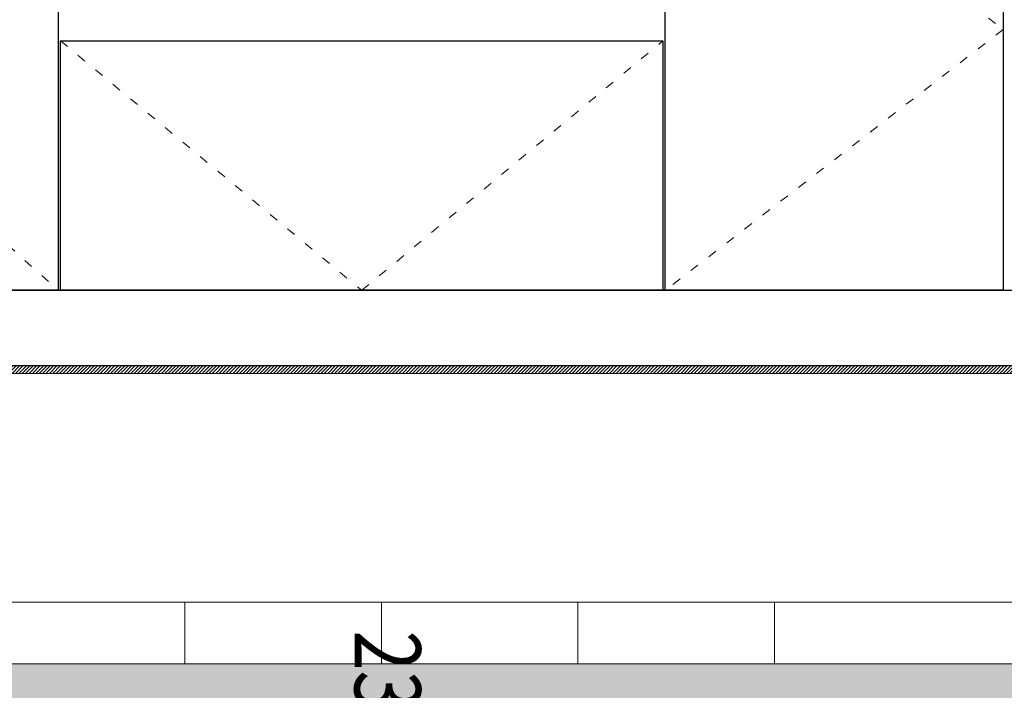
# Model space of a CAD drawing. Units: millimetres. Extents: x -127048 to -17848, y -97977 to -78093.
# Drawn here: x -49761 to -48459, y -86712 to -85825 of the extents above; entities that cross this region are included whole.
import ezdxf
from ezdxf.enums import TextEntityAlignment as Align
from ezdxf.xclip import XClip

# ---------------------------------------------------------------- set-up
doc = ezdxf.new("R2010")
doc.units = ezdxf.units.MM
doc.header["$XCLIPFRAME"] = 2
doc.linetypes.add('ACAD_ISO03W100', pattern=[30, 12, -18])
doc.layers.add('000墙体线', color=252, linetype='Continuous', lineweight=9)
for name, color, linetype in [('_TITLE', 7, 'Continuous'), ('YQ_ELEV', 200, 'Continuous'), ('家具轮廓油漆', 92, 'Continuous'), ('深化图', 30, 'Continuous')]:
    doc.layers.add(name, color=color, linetype=linetype)
doc.styles.add('YQ_ELEV', font='superos.shx', dxfattribs={"bigfont": 'hzdx.shx'})
doc.styles.add('微软雅黑', font='msyh.ttf')

# ---------------------------------------------------------------- blocks, each defined once
blk = doc.blocks.new('汉莎专用横向图框')
h = blk.add_hatch(color=7)
h.dxf.hatch_style = 1
h.paths.add_polyline_path([(2.014285714282607, 192.9857142857144), (2.014285714282607, 2), (277.9857142857174, 2), (277.9857142857174, 192.9857142857144)])
h.paths.add_polyline_path([(2.478571428572479, 192.5214285714285), (2.478571428572479, 2.464285714285779), (277.5214285714276, 2.464285714285779), (277.5214285714276, 192.5214285714285)], flags=16)
at = {"layer": '深化图', "color": 7, "lineweight": 13, "style": '微软雅黑', "flags": 12}
for tag, p in [('订单编号', (86.86788598334769, 13.60714285714247)), ('产品名称', (181.0364301382671, 13.60714285714266)), ('审核签名', (247.6581164548188, 6.178571428571558)), ('销售终端', (86.86788598334769, 6.178571428571226)), ('材质说明', (181.0364301382671, 6.178571428571558))]:
    blk.add_attdef(tag, text='', height=2.5, dxfattribs=at).set_placement(p, align=Align.MIDDLE_CENTER)
at = {"layer": '深化图', "color": 7, "lineweight": 13, "style": '微软雅黑'}
for tag, p in [('PAGE', (268.1612010845507, 13.60714285714266)), ('TOTALPAGE', (268.1612010845507, 6.178571428571558))]:
    blk.add_attdef(tag, text='', height=2.5, dxfattribs=at).set_placement(p, align=Align.MIDDLE_CENTER)
blk = doc.blocks.new('YQ011718100')
at = {"lineweight": 9}
h = blk.add_hatch(dxfattribs=at)
h.set_pattern_fill('钢筋混凝土', color=251, scale=10)
h.set_pattern_definition([(45, (0, 0), (-17.67766952966369, 17.67766952966369), []), (49.99999999999999, (0, 0), (71.72601826007535, -6.275213498259511), [7.5, -82.5]), (355, (0, 0), (-13.8751333613, 75.21921337000119), [6, -66]), (100.4514, (5.977168000000001, -0.522934), (57.85093817140216, 68.94395420609536), [6.374019000000001, -70.1142112]), (46.18420000000001, (0, 20), (106.7241048625644, -16.55190143290181), [11.25, -123.75]), (96.6356, (8.8936745, 18.6206693), (93.46627055487033, 97.41178709004417), [9.561028799999999, -105.1713]), (351.1842, (0, 20), (93.46619451336272, 97.41186009253246), [9, -99]), (21, (10, 15), (59.69070521184616, -40.26188906653388), [7.5, -82.5]), (326.0000000000001, (10, 15), (24.33153319215817, 72.5150045046853), [6, -66]), (71.4514, (14.9742233, 11.6448394), (84.02226285814899, 32.25304967099524), [6.374019000000001, -70.1142112]), (37.50000000000001, (0, 0), (1.215985531729067, 33.28938538313115), [0, -65.19999999999999, 0, -67, 0, -66.25]), (7.499999999999999, (0, 0), (26.30695374421486, 39.44117118823603), [0, -38.2, 0, -63.7, 0, -25.25]), (327.5, (-22.3, 0), (53.3822436172409, -2.255487173437976), [0, -25, 0, -78, 0, -103.5]), (317.5, (-32.3, 0), (58.31861693423862, 10.01049823323177), [0, -32.5, 0, -51.8, 0, -73.5])])
h.paths.add_polyline_path([(-427.2658289020765, 3306.399696386025), (-497.2658289020744, 3376.399696385995), (-427.2658289020765, 3376.39969638601), (-427.2658289020765, 3735.408484901622), (362.7341711005574, 3735.408484901616), (362.7341711005574, 3910.408484901681), (-867.2658289017127, 3910.408484901717), (-867.2658289017127, 3710.408484900322), (-767.2658289027604, 3710.408484900225), (-767.265828902644, 1152.408484901607), (-372.2658289020765, 1152.408484901607), (-372.2658289020765, 1417.408484901651), (-389.2658289020765, 1417.408484901651), (-427.2658289020765, 1417.408484901607), (-427.2658289020765, 1582.408484901605), (-497.2658289020744, 1652.408484901576), (-427.2658289020765, 1652.408484901591), (-427.2658289020765, 2166.244559419878), (-497.2658289020744, 2236.244559419849), (-427.2658289020765, 2236.244559419863)])
h.paths.add_polyline_path([(-850.7273673636194, 3344.668927155184), (-323.035059671312, 3344.668927155184), (-323.035059671312, 3506.207388693646), (-850.7273673636194, 3506.207388693646)], flags=25)
h.paths.add_polyline_path([(-850.7273673636194, 2204.513790189038), (-323.0350596713118, 2204.513790189038), (-323.0350596713118, 2366.052251727499), (-850.7273673636194, 2366.052251727499)], flags=25)
h.paths.add_polyline_path([(-842.6504442866963, 1620.677715670765), (-323.035059671312, 1620.677715670765), (-323.035059671312, 1782.216177209227), (-842.6504442866963, 1782.216177209227)], flags=25)
at = {"layer": '000墙体线'}
for p, q in [((-767.265828902644, 1152.408484901607, -0.009973790350544036), (-767.2658289027604, 3710.408484900225, -0.009973790350544036)), ((-767.265828902353, 2810.408484899759, -0.009973790350544036), (-3867.265828910269, 2810.408484899759, -0.009973790350544036)), ((-1617.265828902353, 2550.408484899992, -0.009973790350544036), (-767.265828902353, 2550.408484899759, -0.009973790350544036)), ((-1617.265828902353, 2290.408484899992, -0.009973790350544036), (-767.2658289024694, 2290.408484899759, -0.009973790350544036)), ((-1617.265828902353, 2030.408484899992, -0.009973790350544036), (-767.2658289024694, 2030.408484899759, -0.009973790350544036))]:
    blk.add_line(p, q, dxfattribs=at)
at = {"layer": 'YQ_ELEV', "color": 7, "style": 'YQ_ELEV', "width": 0.8}
blk.add_text('2305/2375', height=87.5, dxfattribs=at).set_placement((-349.9581365943886, 2298.744559419807, -0.009973790350544036), align=Align.MIDDLE_RIGHT)

msp = doc.modelspace()

# ---------------------------------------------------------------- hatches: boundary and pattern name
at = {"layer": '000墙体线'}
h = msp.add_hatch(dxfattribs=at)
h.set_pattern_fill('ANSI31', color=256)
h.set_pattern_definition([(45, (-41910.99509224691, -89474.01943043957), (-2.245064030267288, 2.245064030267288), [])])
h.paths.add_polyline_path([(-47662.57087260018, -86283.00124809763), (-50436.57087260016, -86283.00124809763), (-50436.57087260016, -86292.98919604433), (-47662.57087260018, -86292.98919604433)])

# ---------------------------------------------------------------- linework, layer by layer
at = {"layer": '000墙体线', "linetype": 'ACAD_ISO03W100'}
for points in [[(-49710.07087260039, -85493.00124809764), (-50111.57087260024, -85823.00124809763), (-49710.07087260039, -86183.00124809763)], [(-48907.07087260036, -85493.00124809764), (-48460.07087260024, -85838.00124809763), (-48907.07087260036, -86183.00124809763)], [(-49707.07087260036, -85853.00124809763), (-49308.57087260037, -86183.00124809763), (-48910.07087260039, -85853.00124809763)]]:
    msp.add_lwpolyline(points, dxfattribs=at)
at = {"layer": '000墙体线'}
msp.add_lwpolyline([(-50436.57087260016, -86283.00124809763), (-47662.57087260018, -86283.00124809763), (-47662.57087260018, -86292.98919604433), (-50436.57087260016, -86292.98919604433)], close=True, dxfattribs=at)
at = {"layer": '家具轮廓油漆'}
for points in [[(-49710.07087260039, -85493.00124809764), (-49710.07087260039, -86183.00124809763), (-50109.07087260036, -86183.00124809763), (-50109.07087260036, -85493.00124809764)], [(-48907.07087260036, -86183.00124809763), (-48907.07087260036, -85493.00124809764), (-48460.07087260025, -85493.00124809764), (-48460.07087260024, -86183.00124809763)], [(-48910.07087260039, -85853.00124809763), (-48910.07087260039, -86183.00124809763), (-49707.07087260036, -86183.00124809763), (-49707.07087260036, -85853.00124809763)], [(-50130.57087260024, -86183.00124809763), (-48407.57087260025, -86183.00124809763), (-48407.57087260025, -86283.00124809763), (-50130.57087260024, -86283.00124809763)]]:
    msp.add_lwpolyline(points, close=True, dxfattribs=at)

# ---------------------------------------------------------------- block references
at = {"layer": '_TITLE', "xscale": 30, "yscale": 30, "zscale": 30}
msp.add_blockref('汉莎专用横向图框', (-51447.647585479, -88668.7558671282), dxfattribs=at)

# ---------------------------------------------------------------- next in the draw order: block references
at = {"layer": '000墙体线'}
ref = msp.add_blockref('YQ011718100', (-51572.97935750186, -87444.36117416722, 0.009973790350544036), dxfattribs=dict(at, rotation=270))
XClip(ref).set_block_clipping_path([(-848.8194053825282, 825.1935977370867), (499.19537431636127, 3983.6684761562938)])

doc.saveas('drawing.dxf')
